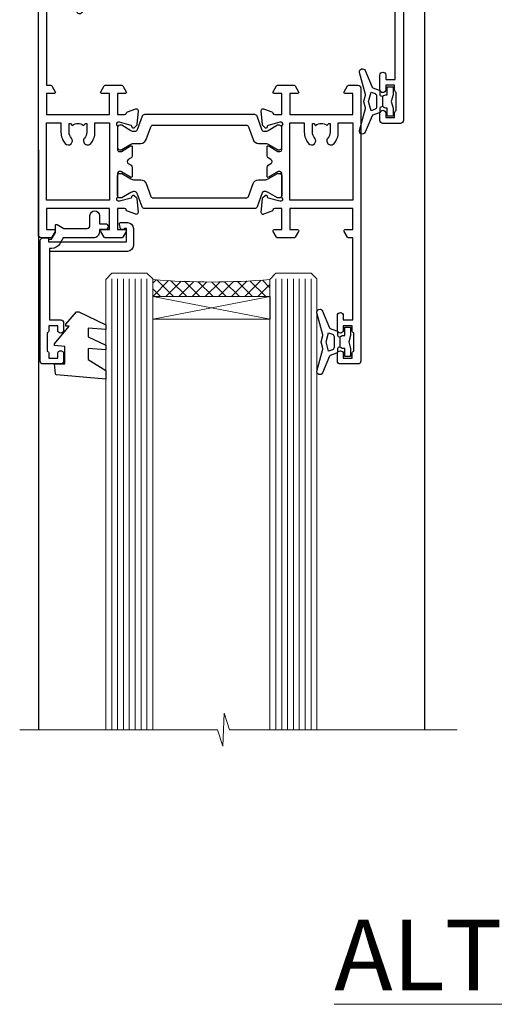
# Model space of a CAD drawing. Units: millimetres. Extents: x 1380 to 9766, y 792 to 2193.
# Drawn here: x 1546 to 1627, y 1858 to 2025 of the extents above; entities that cross this region are included whole.
import ezdxf

# ---------------------------------------------------------------- set-up
doc = ezdxf.new("R2010")
doc.units = ezdxf.units.MM
doc.layers.add('Aluminium Systems Ltd Joinery Detail', color=7, linetype='Continuous')
doc.styles.add('ASL TXT 50', font='romans.shx', dxfattribs={"height": 100})

# ---------------------------------------------------------------- blocks, each defined once
blk = doc.blocks.new('28CCB')
at = {"color": 2}
blk.add_lwpolyline([(6.053292138554028, 4.194739718998276), (21.94670786144088, 4.194739718998674, -0.3152987888799328), (22.3225849097591, 3.93154777632884), (23.11369893466674, 1.757979856674806, 0.3152987888789069), (24.05339155545262, 1.10000000000076), (25.11243556529844, 1.10000000000184, -0.1316524975871745), (25.71243556529699, 0.9392304845427457), (27.2928203230265, 0.02679491924362409, 0.1316524975858391), (27.39282032302545, 2.213340621892712e-12), (27.59999999999964, 1.815436689867056e-12, 0.414213562373095), (28.00000000000109, 0.4000000000018495), (27.99999999999964, 3.800000000001486, 0.4142135623730949), (27.59999999999964, 4.20000000000112), (27.39282032302545, 4.2000000000022, 0.1316524975858392), (27.2928203230269, 4.173205080759027), (25.71243556529663, 3.260769515461218, -0.1316524975870713), (25.11243556529844, 3.10000000000076), (24.96366135512763, 3.10000000000184, -0.315298788879363), (24.68175356889078, 3.297393957004202), (23.79579403302841, 5.731547776328709, 0.3152987888799328), (23.41991698471357, 5.994739718999368), (4.580083015281346, 5.994739718999368, 0.3152987888782229), (4.204205966967351, 5.73154777632922), (3.366143447624565, 3.428989928338011, -0.3152987888789068), (2.896297137232252, 3.10000000000076), (2.887564434700109, 3.10000000000076, -0.1316524975871745), (2.28756443470101, 3.260769515457808), (0.7071796769716485, 4.173205080757214, 0.1316524975898455), (0.6071796769694657, 4.200000000000387), (0.3999999999989114, 4.200000000001125, 0.414213562373095), (-1.094235813070554e-12, 3.800000000001489), (1.094235813070554e-12, 0.4000000000000341, 0.414213562373095), (0.3999999999989114, 0), (0.6071796769694657, 3.979039320256561e-13, 0.1316524975898455), (0.7071796769711369, 0.02679491924519084), (2.287564434701564, 0.9392304845427457, -0.1316524975869816), (2.887564434700109, 1.100000000000021), (3.946608444545929, 1.10000000000076, 0.3152987888789068), (4.886301065331806, 1.757979856674806), (5.677415090243088, 3.93154777632884, -0.3152987888782229)], format="xyb", close=True, dxfattribs=at)
blk = doc.blocks.new('U819-22026B')
at = {"flags": 128}
for points in [[(3.999999614432454, 1.749999983498128, 0.9999999999999999), (2.999999624433258, 1.749999983498128), (2.999999624433258, 0.9999999895007932), (1.499999639432644, 0.9999999895007932), (1.499999639432644, 1.749999983498128, 0.2982166195638371), (1.199999654441854, 2.208257543170475), (1.199999654441854, 5.291742381828954, 0.2982166195638372), (1.499999639432644, 5.749999941501301), (1.499999639432644, 6.499999935498636), (2.999999624433258, 6.499999935498636), (2.999999624433258, 5.749999941501301, 0.9999999999999999), (3.999999614432454, 5.749999941501301), (3.999999614432454, 8.249999919000402, 0.9999999999999999), (2.999999624433258, 8.249999919000402), (2.999999624433258, 7.499999924999429), (1.400000000001455, 7.499999924999429), (1.400000000001455, 21.49999929951809), (2.122649730810735, 21.49999929951991, 0.2679491924323497), (2.295854811567551, 21.59999929952028), (2.873205080757543, 22.59999929951846, 0.577350269190347), (2.700000000000728, 22.89999929951955), (1.400000000001455, 22.89999929951955), (1.400000000001455, 26.49999929951809), (12.10000000000036, 26.49999929951809), (12.10000000000036, 22.89999929951955), (10.79999999999927, 22.89999929951773, 0.5773502691913763), (10.62679491924428, 22.59999929952028), (11.20414518843427, 21.59999929951846, 0.2679491924316814), (11.37735026919108, 21.49999929951446), (14.22264973080928, 21.49999929951809, 0.2679491924299127), (14.3958548115661, 21.59999929952028), (14.97320508075609, 22.59999929951846, 0.577350269190347), (14.79999999999927, 22.89999929951955), (13.5, 22.89999929951955), (13.5, 26.49999929951809), (14.69994615404357, 26.49999929951809, -0.3596409721341835), (14.99455617495369, 26.25661144997866, 0.2638505493629378), (15.18656008831204, 26.03131602935173), (16.59739338831241, 25.51781472934999, 0.08748899999998105), (16.69999938831279, 25.49972252935186, 0.4142139999993529), (16.99999938831206, 25.79972252934931, 0.02182000000010608), (16.99885778831231, 25.82586922934934), (16.79190018831468, 28.19140542935202, 0.1763269999991768), (16.70517378831209, 28.37739072935074), (16.34142078831428, 28.74114382934931, 0.1989120000003661), (16.19999938831279, 28.79972252935113, 0.06554299999983494), (16.14823558831085, 28.79290762935125, 0.267949000000773), (16.00681418831118, 28.65148632935234), (15.96151478831052, 28.48242642934929, -0.2679489999991268), (15.82009338831267, 28.34100502934962), (13.83814938831347, 27.80994472935163, -0.06554300000019676), (13.76050368831238, 27.79972252935113), (13.59999938831425, 27.79972252935113, -0.6885010989222702), (13.39999965677453, 28.32332924286493, 0.2134221664345241), (13.5, 28.54693634749128), (13.5, 32.49972252935186, -0.4142135623748265), (13.79999999999927, 32.79972252935113), (14.02092518831341, 32.79972252935113, -0.1378519999996916), (14.17720808831291, 32.75579992934945), (15.69581083752928, 31.82900416034499, 0.5854977655329031), (15.99999938831024, 31.99972248357153), (15.99999938831206, 33.52760598914028, 0.2614335027645108), (15.80837648988017, 33.86904263559335), (13.73952863500563, 35.13165019948973, -0.2614335102528245), (13.5, 35.55844601486022), (13.5, 39.44155254498399, -0.2614335017954712), (13.73952862149054, 39.86834835210537), (15.80837648988199, 41.13095601415988, 0.2614335027635806), (15.99999938831024, 41.47239266061295), (15.99999938831206, 43.00027616618534, 0.5854977655307841), (15.69581083752746, 43.1709944894137), (14.17720808831473, 42.24419872040561, -0.1378519999998588), (14.02092518831159, 42.20027612040575), (13.80000000000109, 42.20027612040575, -0.4142135623748265), (13.5, 42.50027612040502), (13.5, 46.45306230226559, 0.2134221664334703), (13.39999965677634, 46.67666940688831, -0.6885010989222702), (13.59999938831243, 47.20027612040575), (13.76050368831238, 47.20027612040575, -0.06554300000019687), (13.83814938831165, 47.19005392040707), (15.82009338831267, 46.65899362040544, -0.2679489999991267), (15.96151478831234, 46.51757222040759), (16.00681418830936, 46.34851232040636, 0.267949000000773), (16.14823558831267, 46.20709102040563, 0.06554299999983505), (16.19999938831461, 46.20027612040757, 0.1989120000003659), (16.34142078831246, 46.25885482040756), (16.70517378831209, 46.62260792040432, 0.176326999999839), (16.79190018831287, 46.80859322040486), (16.99885778831231, 49.17412942040572, 0.02182000000010619), (16.99999938831388, 49.20027612040575, 0.4142139999993529), (16.69999938831279, 49.50027612040502, 0.087488999999981), (16.59739338831241, 49.48218392040506), (15.18656008831204, 48.96868262040879, 0.2638505493629378), (14.99455617495369, 48.74338719977639, -0.3596409721341835), (14.69994615404357, 48.49999935023878), (13.5, 48.49999935023878), (13.5, 52.09999935023731), (14.79999999999927, 52.09999935023731, 0.5773502691889307), (14.97320508075609, 52.39999935023658), (14.39585481156792, 53.39999935023476, 0.2679491924297155), (14.2226497308111, 53.49999935023513), (11.37735026919108, 53.49999935023877, 0.267949192431211), (11.20414518843245, 53.39999935023658), (10.62679491924246, 52.3999993502384, 0.5773502691889307), (10.79999999999927, 52.09999935023731), (12.10000000000036, 52.09999935023731), (12.10000000000036, 48.49999935023878), (1.400000000001455, 48.49999935023878), (1.400000000001455, 52.09999935023731), (2.700000000000728, 52.09999935023731, 0.5773502691889307), (2.873205080757543, 52.39999935023658), (2.295854811567551, 53.3999993502384, 0.2679491924316815), (2.122649730810735, 53.49999935023877), (0.5, 53.49999935023877, 0.414213562373095), (0, 52.99999935023877), (0, 0.5, 0.414213562373095), (0.5, 0), (3.499999619432856, 0, 0.4142135623736278), (3.999999614436092, 0.4999999949977791)], [(5.25, 27.999999299519), (5.491350553233133, 27.99999929951878), (5.785818585469315, 28.35093263484168, 0.363970234266729), (7.714181414530685, 28.35093263484077), (8.008649446766867, 27.99999929951878), (8.25, 27.999999299519), (8.25, 29.49999929951878, 0.1826758136779178), (7.875000000014552, 30.49215604115204, -0.9999999999998853), (8.925000000028376, 31.41816900000936, -0.1826758136778932), (9.650000000000546, 29.49999929951878), (9.650000000000546, 27.8999992995191), (12.10000000000036, 27.8999992995191), (12.10000000000036, 47.09999929951982), (1.400000000000546, 47.09999929951755), (1.400000000000546, 27.8999992995191), (3.850000000000364, 27.8999992995191), (3.850000000000364, 29.49999929951878, -0.1826758136778933), (4.574999999972533, 31.41816900000936, -0.9999999999999881), (5.624999999986358, 30.49215604115193, 0.1826758136779091), (5.25, 29.49999929951889)]]:
    blk.add_lwpolyline(points, format="xyb", close=True, dxfattribs=at)
blk = doc.blocks.new('U821-22081')
at = {"flags": 128}
for points in [[(13.49999976887844, 53.50000000867, 0.4142135623732282), (12.99999977387884, 53.00000001366995), (12.99999977387884, 51.7500000251696, 0.9999999999999999), (13.99999976387804, 51.7500000251696), (13.99999976387804, 52.50000001916966), (15.49999974887865, 52.50000001916966), (15.49999974887865, 51.7500000251696, 0.298216619563818), (15.79999973386944, 51.29174246549822), (15.79999973387035, 48.2082576268411, 0.2982166195643174), (15.49999974887865, 47.75000006716915), (15.49999974887865, 47.00000007317), (13.99999976387804, 47.00000007317), (13.99999976387895, 47.75000006716915, 0.9999999999999999), (12.99999977387884, 47.75000006716915), (12.99999977387884, 45.25000008967005, 0.9999999999999999), (13.99999976387804, 45.25000008967005), (13.99999976387986, 46.00000008367012), (15.59999938831166, 46.00000008367012), (15.59999938831166, 32.00000000000115), (14.87734965750056, 32.00000000000178, 0.26794919243118), (14.70414457674374, 31.90000000000164), (14.12679430755375, 30.90000000000124, 0.5773502691897185), (14.29999938831057, 30.60000000000146), (15.59999938831166, 30.60000000000197), (15.59999938831166, 27.00000000000115), (4.899999388310931, 27.00000000000115), (4.899999388310931, 30.60000000000151), (6.199999388312023, 30.60000000000146, 0.5773502691903124), (6.373204469068838, 30.9000000000013), (5.795854199878846, 31.90000000000073, 0.26794919243118), (5.62264911912203, 32.00000000000087), (2.777349657502015, 32.00000000000121, 0.2679491924315914), (2.604144576744289, 31.90000000000113), (2.026794307555207, 30.9000000000017, 0.5773502691917267), (2.199999388312023, 30.60000000000123), (3.499999388311295, 30.60000000000151), (3.499999388311295, 27.00000000000115), (2.300053234267722, 27.00000000000121, -0.3596409721346311), (2.005443213357609, 27.24338784954064, 0.2638505493614196), (1.81343929999926, 27.46868327016985), (0.4026059999988831, 27.98218457017016, 0.08748899999999951), (0.299999999998505, 28.00027677017006, 0.4142140000002013), (-7.673861546209082e-13, 27.70027677016994, 0.02182000000000434), (0.00114159999989738, 27.67413007016991), (0.2080991999993387, 25.30859387016996, 0.1763270000001615), (0.2948256000001095, 25.12260857017039), (0.6585785999988332, 24.75885547016988, 0.198912000000304), (0.799999999998505, 24.70027677016999, 0.06554299999991511), (0.8517637999986221, 24.70709167016942, 0.2679490000004526), (0.9931852000010224, 24.84851297016969), (1.038484599998952, 25.01757287016996, -0.2679489999992379), (1.179905999998624, 25.15899427016963), (3.161849999999646, 25.69005457017035, -0.0655429999999432), (3.239495699998912, 25.70027677016948), (3.399999999998869, 25.70027677016999, -0.6885010989219402), (3.599999731536769, 25.17667005665437, 0.2134221664339008), (3.499999388311295, 24.95306295202887), (3.499999388311295, 21.00027677017052, -0.4142135623731504), (3.199999388312023, 20.70027677017067), (2.979074199999701, 20.70027677017022, -0.1378519999999909), (2.822791299999295, 20.74419937017059), (1.304188550783834, 21.67099513917647, 0.5854977655306846), (0.9999999999992326, 21.50027681594993), (0.9999999999992326, 19.97239331037845, 0.2614335027637978), (1.19162289843112, 19.63095666392572), (3.260470756518004, 18.36834907670426, -0.2614335082430082), (3.499999388311295, 17.94155326329373), (3.499999388311295, 14.05844678388793, -0.2614335038051789), (3.260470763609334, 13.6316509748054), (1.19162289843112, 12.36904333607704, 0.2614335027639514), (0.9999999999992326, 12.02760668962385), (1.000000000000142, 10.49972318405237, 0.5854977655332144), (1.304188550784744, 10.32900486082549), (2.822791299998386, 11.25580062983217, -0.1378519999999684), (2.979074199999701, 11.29972322983168), (3.199999388312023, 11.29972322983203, -0.4142135623729841), (3.499999388311295, 10.9997232298327), (3.499999388311295, 7.046937048068926, 0.2134221665172716), (3.599999731536769, 6.823329943347531, -0.688501098921568), (3.399999999998869, 6.299723229832765), (3.239495699998912, 6.29972322983231, -0.06554300000026254), (3.161849999999646, 6.309945429831672), (1.179905999998624, 6.84100572983273, -0.2679489999989727), (1.038484599999862, 6.982427129832402), (0.9931852000001129, 7.151487029832666, 0.2679490000001032), (0.8517637999986221, 7.292908329832542, 0.06554299999993078), (0.799999999998505, 7.29972322983231, 0.1989120000002516), (0.6585785999988332, 7.241144529832312), (0.2948255999992, 6.877391429832429, 0.1763270000004784), (0.2080991999984292, 6.691406129832345), (0.00114159999989738, 4.325869929832393, 0.02182000000000445), (-7.673861546209082e-13, 4.299723229832367, 0.414214000000035), (0.299999999998505, 3.999723229832185, 0.08748899999992087), (0.4026059999988831, 4.017815429832254), (1.813439300000169, 4.531316729831943, 0.2638505493624315), (2.005443213357609, 4.756612150461663, -0.3596409721340981), (2.300053234267722, 5.000000000001094), (3.499999388311295, 5.000000000001151), (3.499999388311295, 1.400000000001242), (2.199999388312023, 1.400000000000674, 0.5773502691904959), (2.026794307555207, 1.100000000001458), (2.604144576745199, 0.100000000001458, 0.2679491924306117), (2.777349657502015, 2.060573933704291e-12), (5.62264911912203, 1.77635683940025e-12, 0.2679491924306523), (5.795854199878846, 0.1000000000015149), (6.373204469068838, 1.100000000001515, 0.577350269189574), (6.199999388312023, 1.400000000000787), (4.899999388310931, 1.400000000000787), (4.899999388310931, 5.000000000001151), (15.59999938831166, 5.000000000001151), (15.59999938831166, 1.400000000000787), (14.29999938831057, 1.400000000001071, 0.5773502691891443), (14.12679430755375, 1.100000000001572), (14.70414457674374, 0.1000000000013443, 0.2679491924316416), (14.87734965750147, 5.258016244624741e-13), (18.49999938830948, 4.689582056016661e-13), (18.89999938830911, 0.4000000000005599), (25.09999938830984, 0.4000000000005599), (25.49999938830948, 1.4210854715202e-14), (27.89999938830911, 1.4210854715202e-14, 0.9999999999999999), (27.89999938830911, 1.199999999999832), (16.99999938831129, 1.199999999999832), (16.99999938831129, 20.50000000000411), (20.09999938831166, 20.5000000000003, 1.000000000000455), (20.09999938831166, 21.50000000000018), (16.99999938831129, 21.50000000000502), (16.99999938831129, 53.00000000866955, 0.414213562373095), (16.49999938831129, 53.50000000866955)], [(11.21418080284198, 6.850933335322011), (11.50864883507816, 6.500000000000014), (11.74999938831129, 6.500000000000242), (11.74999938831129, 8.000000000000014, 0.1826758136779127), (11.37499938832585, 8.992156741633224, -0.9999999999999009), (12.42499938833876, 9.918169700490594, -0.1826758136778932), (13.14999938831093, 8.000000000000014), (13.14999938831093, 6.400000000000333), (15.59999938831166, 6.400000000000333), (15.59999938831166, 25.60000000000106), (4.899999388310931, 25.59999999999879), (4.899999388310931, 6.400000000000333), (7.349999388311659, 6.400000000000333), (7.349999388311659, 8.000000000000014, -0.1826758136778925), (8.074999388283828, 9.918169700490594, -0.9999999999999959), (9.124999388296743, 8.992156741633167, 0.1826758136778749), (8.749999388311295, 8.000000000000071), (8.749999388311295, 6.500000000000242), (8.991349941544428, 6.500000000000014), (9.2858179737797, 6.850933335322864, 0.3639702342667269)]]:
    blk.add_lwpolyline(points, format="xyb", close=True, dxfattribs=at)
blk = doc.blocks.new('U819-28CCB-U821')
for name, p in [('U821-22081', (38.00000061168805, 21.50000000866502)), ('U819-22026B', (-2.273736754432321e-13, 1.989519660128281e-13)), ('28CCB', (13.49999999999935, 42.45973654972813))]:
    blk.add_blockref(name, p)
at = {"xscale": -1, "rotation": 180}
blk.add_blockref('28CCB', (13.49999999999935, 32.54026201011648), dxfattribs=at)
blk = doc.blocks.new('U619-21053')
at = {"flags": 128}
for points in [[(0.8517637999995316, 18.70709167016838, 0.267949000000315), (0.9931852000011361, 18.84851297016857), (1.038484599999862, 19.01757287016889, -0.2679489999992379), (1.179905999999534, 19.15899427016856), (3.161850000000555, 19.69005457016925, -0.06554299999994972), (3.239495699999821, 19.70027677016841), (3.399999999999778, 19.70027677016895, -0.688501098921987), (3.599999731537622, 19.17667005665328, 0.2134221664338348), (3.499999388311636, 18.95306295202781), (3.499999388311409, 15.00027677016939, -0.4142135623730948), (3.199999388312023, 14.70027677016955), (2.979074200000611, 14.70027677016913, -0.1378519999999576), (2.822791299999523, 14.74419937016947), (1.304188550784744, 15.6709951391754, 0.5854977655308156), (0.9999999999999147, 15.50027681594881), (1.000000000000142, 13.97239331037733, 0.2614335027637552), (1.191622898431405, 13.63095666392459), (1.666016411106597, 13.34143665592052, -0.5612253493031485), (1.666016416067492, 12.658563357926), (1.191622898431064, 12.36904333607595, 0.2614335027639941), (0.9999999999999147, 12.02760668962279), (1.000000000000256, 10.49972318405131, 0.5854977655332961), (1.304188550785028, 10.32900486082443), (2.822791299999352, 11.25580062983093, -0.137851999999924), (2.979074200000611, 11.29972322983051), (3.199999388312023, 11.29972322983099, -0.4142135623726511), (3.499999388311863, 10.99972322983163), (3.499999388311352, 7.046937048067861, 0.2134221665173375), (3.599999731537793, 6.823329943346522, -0.6885010989213818), (3.399999999999778, 6.299723229831869), (3.239495699999821, 6.299723229831216, -0.06554300000005336), (3.161850000000555, 6.309945429830549), (1.179905999999534, 6.841005729831721, -0.2679489999991144), (1.038484600000317, 6.982427129831336), (0.9931852000009656, 7.1514870298316, 0.2679489999999023), (0.8517637999995316, 7.292908329831448, 0.06554299999995798), (0.7999999999994145, 7.299723229831244, 0.1989120000001651), (0.6585785999998564, 7.241144529831189), (0.2948255999996547, 6.877391429831334, 0.1763270000003672), (0.2080991999993955, 6.691406129831279), (0.001141600000124754, 4.325869929831327, 0.02182000000002314), (8.526512829121202e-14, 4.299723229831301, 0.4142139999998131), (0.2999999999994145, 3.999723229831176, 0.08748900000000455), (0.4026059999997926, 4.017815429831074), (1.813439300000454, 4.531316729830621, 0.2638505493626823), (2.005443213357836, 4.756612150460654, -0.3596409721341544), (2.300053234267722, 5.000000000000028), (3.499999388312204, 5.000000000000085), (3.499999388312204, 1.400000000000176), (2.199999388312932, 1.399999999999636, 0.5773502691904483), (2.02679430755515, 1.100000000000392), (2.604144576745313, 0.1000000000003638, 0.2679491924306626), (2.777349657502015, 9.379164112033322e-13), (5.62264911912203, 7.105427357601002e-13, 0.2679491924306852), (5.795854199878846, 0.1000000000004491), (6.373204469069009, 1.100000000000449, 0.577350269188756), (6.199999388312023, 1.399999999999665), (4.899999388311841, 1.399999999999721), (4.899999388311841, 5.000000000000085), (15.59999938831166, 5.000000000000085), (15.59999938831166, 1.399999999999721), (14.29999938831148, 1.400000000000006, 0.5773502691886705), (14.12679430755477, 1.100000000000506), (14.70414457674431, 0.100000000000108, 0.2679491924317257), (14.87734965750147, -5.684341886080801e-14), (16.49999938831129, 5.684341886080801e-14, 0.414213562373095), (16.99999938831129, 0.5000000000000853), (16.99999938831129, 47.00000000866848, 0.414213562373095), (16.49999938831129, 47.50000000866848), (13.49999976887935, 47.50000000866893, 0.414213562373095), (12.99999977387884, 47.00000001366888), (12.9999997738793, 45.75000002516853, 0.9999999999999999), (13.99999976387895, 45.75000002516853), (13.99999976387895, 46.5000000191686), (15.49999974887956, 46.5000000191686), (15.49999974887945, 45.75000002516853, 0.2982166195639624), (15.79999973387035, 45.29174246549712), (15.79999973387058, 42.20825762684004, 0.2982166195643359), (15.49999974887945, 41.75000006716809), (15.49999974887956, 41.00000007316893), (13.99999976387895, 41.00000007316893), (13.9999997638794, 41.75000006716809, 0.9999999999999999), (12.99999977387884, 41.75000006716809), (12.9999997738793, 39.25000008966899, 0.9999999999999999), (13.99999976387895, 39.25000008966899), (13.99999976387986, 40.00000008366905), (15.59999938831166, 40.00000008366905), (15.59999938831166, 26.00000000000009), (14.87734965750147, 26.00000000000071, 0.2679491924310175), (14.70414457674477, 25.90000000000057), (14.12679430755443, 24.90000000000018, 0.5773502691899335), (14.29999938831148, 24.60000000000039), (15.59999938831166, 24.6000000000009), (15.59999938831166, 21.00000000000009), (4.899999388311841, 21.00000000000009), (4.899999388311841, 24.60000000000045), (6.199999388312023, 24.60000000000039, 0.5773502691895545), (6.373204469068838, 24.90000000000018), (5.795854199878733, 25.89999999999966, 0.2679491924310176), (5.62264911912203, 25.99999999999977), (2.777349657502015, 26.0000000000002, 0.2679491924313425), (2.604144576744858, 25.90000000000001), (2.026794307555207, 24.90000000000063, 0.5773502691917269), (2.199999388312932, 24.60000000000019), (3.499999388312204, 24.60000000000045), (3.499999388312204, 21.00000000000009), (2.300053234267722, 21.0000000000002, -0.3596409721348047), (2.005443213357609, 21.24338784953957, 0.2638505493615453), (1.813439299999942, 21.46868327016878), (0.4026059999997926, 21.9821845701691, 0.08748900000000444), (0.2999999999994145, 22.00027677016899, 0.4142140000002572), (1.4210854715202e-13, 21.70027677016887, 0.021820000000022), (0.001141600000295284, 21.67413007016884), (0.2080991999994524, 19.30859387016889, 0.1763270000000805), (0.2948256000001663, 19.12260857016935), (0.6585785999998564, 18.75885547016892, 0.1989120000001129), (0.7999999999994145, 18.70027677016893, 0.06554299999998023)], [(9.285817973780098, 6.850933335321827, 0.363970234266728), (11.21418080284187, 6.850933335320946), (11.50864883507862, 6.499999999998948), (11.74999938831152, 6.499999999999176), (11.74999938831158, 7.999999999998948, 0.1826758136778912), (11.37499938832585, 8.992156741632101, -0.9999999999999957), (12.42499938833922, 9.918169700489528, -0.1826758136778932), (13.14999938831173, 7.999999999998948), (13.14999938831161, 6.399999999999267), (15.59999938831166, 6.399999999999267), (15.59999938831166, 19.59999999999999), (4.899999388311841, 19.59999999999772), (4.899999388311841, 6.399999999999267), (7.349999388311659, 6.399999999999267), (7.349999388311659, 7.999999999998948, -0.1826758136778933), (8.074999388284056, 9.918169700489528, -0.999999999999999), (9.124999388297425, 8.992156741632101, 0.1826758136778921), (8.749999388311693, 7.999999999998948), (8.749999388311522, 6.499999999999176), (8.991349941544655, 6.499999999998948)]]:
    blk.add_lwpolyline(points, format="xyb", close=True, dxfattribs=at)
blk = doc.blocks.new('U615-21049')
at = {"flags": 128}
for points in [[(16.14823558831171, 40.20709167883493, 0.06554300000000504), (16.19999938831188, 40.20027677883516, 0.1989120000001822), (16.34142078831155, 40.25885547883516), (16.70517378831084, 40.62260857883584, 0.1763269999997058), (16.79190018831196, 40.80859387883518), (16.99885778831094, 43.17413007883513, 0.02181999999998967), (16.99999938831138, 43.20027677883516, 0.414214000000479), (16.69999938831188, 43.50027677883534, 0.0874890000000097), (16.5973933883115, 43.48218457883539), (15.18656008831113, 42.96868327883567, 0.2638505493628107), (14.99455617495323, 42.74338785820558, -0.3596409721344389), (14.69994615404266, 42.50000000866615), (13.49999999999909, 42.50000000866638), (13.49999999999818, 46.10000000866629), (14.79999999999836, 46.10000000866674, 0.5773502691895196), (14.97320508075512, 46.40000000866641), (14.39585481156587, 47.40000000866598, 0.2679491924306064), (14.22264973080928, 47.50000000866586), (11.37735026918926, 47.50000000866586, 0.2679491924313095), (11.20414518843234, 47.40000000866601), (10.62679491924246, 46.40000000866641, 0.5773502691894726), (10.79999999999927, 46.10000000866668), (12.09999999999945, 46.10000000866714), (12.09999999999945, 42.50000000866632), (1.399999999999636, 42.50000000866632), (1.399999999999636, 46.10000000866714), (2.699999999999818, 46.10000000866646, 0.5773502691890396), (2.87320508075652, 46.40000000866635), (2.295854811566812, 47.40000000866635, 0.267949192431114), (2.122649730809826, 47.50000000866672), (0.5, 47.50000000866632, 0.414213562373095), (0, 47.00000000866632), (2.273736754432321e-13, 0.500000000000199, 0.414213562373095), (0.5000000000002274, 1.989519660128281e-13), (3.499999619432174, 1.989519660128281e-13, 0.414213562373095), (3.999999614432681, 0.4999999950002518), (3.999999614432681, 1.749999983500146, 0.9999999999999999), (2.999999624432576, 1.749999983500146), (2.999999624432576, 0.9999999895000826), (1.499999639431962, 0.9999999895000826), (1.499999639431962, 1.749999983500146, 0.2982166195641058), (1.199999654441172, 2.208257543172039), (1.199999654441172, 5.291742381828698, 0.2982166195642844), (1.499999639431906, 5.74999994150059), (1.499999639431962, 6.499999935500199), (2.999999624432576, 6.499999935500199), (2.999999624432576, 5.74999994150059, 0.9999999999999999), (3.999999614432681, 5.74999994150059), (3.999999614432681, 8.249999919000146, 0.9999999999999999), (2.999999624432576, 8.249999919000146), (2.999999624431666, 7.499999925000083), (1.399999999999864, 7.499999925000083), (1.400000000000318, 21.50000000866632), (2.122649730810053, 21.50000000866609, 0.2679491924318952), (2.295854811566699, 21.60000000866623), (2.873205080756634, 22.60000000866623, 0.5773502691899646), (2.699999999999818, 22.90000000866647), (1.399999999999636, 22.9000000086655), (1.399999999999636, 26.50000000866632), (12.09999999999945, 26.50000000866632), (12.09999999999945, 22.90000000866596), (10.79999999999927, 22.90000000866641, 0.5773502691898353), (10.6267949192424, 22.60000000866623), (11.20414518843245, 21.60000000866668, 0.2679491924309997), (11.37735026918926, 21.5000000086666), (14.22264973080928, 21.50000000866683, 0.2679491924304619), (14.39585481156604, 21.60000000866674), (14.97320508075518, 22.60000000866629, 0.5773502691889038), (14.79999999999836, 22.90000000866618), (13.49999999999818, 22.90000000866647), (13.49999999999909, 26.50000000866635), (14.69994615404357, 26.50000000866635, -0.3596409721338275), (14.99455617495289, 26.2566121591274, 0.2638505493626213), (15.1865600883109, 26.03131673849745), (16.5973933883115, 25.51781543849779, 0.08748900000000684), (16.69999938831188, 25.49972323849781, 0.4142140000002572), (16.99999938831115, 25.79972323849802, 0.02181999999999489), (16.998857788311, 25.82586993849802), (16.79190018831196, 28.191406138498, 0.1763269999994033), (16.70517378831096, 28.37739143849697), (16.34142078831155, 28.74114453849802, 0.1989120000001822), (16.19999938831188, 28.79972323849802, 0.06554299999992291), (16.14823558831176, 28.79290833849839, 0.2679490000001211), (16.00681418831027, 28.65148703849823), (15.96151478831143, 28.482427138498, -0.2679489999996011), (15.82009338831176, 28.3410057384979), (13.83814938831074, 27.80994543849761, -0.06554300000004272), (13.76050368831147, 27.79972323849805), (13.59999938831152, 27.79972323849802, -0.6885010989222882), (13.39999965677362, 28.32332995201321, 0.2134221664338265), (13.4999999999996, 28.54693705663863), (13.49999999999909, 32.49972323849747, -0.4142135623730951), (13.79999999999927, 32.79972323849722), (14.02092518831068, 32.79972323849788, -0.1378520000001905), (14.17720808831194, 32.75580063849702), (15.69581083752655, 31.82900486949151, 0.5854977655307941), (15.99999938831047, 31.99972319271805), (15.99999938831115, 33.52760669828953, 0.2614335027637716), (15.80837648988023, 33.86904334474227), (15.33398297720498, 34.15856334784613, -0.5612253493034454), (15.33398297224369, 34.84143664584084), (15.80837648988023, 35.13095667259049, 0.2614335027634627), (15.99999938831047, 35.47239331904362), (15.99999938831104, 37.0002768246151, 0.585497765531104), (15.69581083752632, 37.17099514784232), (14.17720808831206, 36.24419937883528, -0.1378519999999891), (14.02092518831068, 36.20027677883596), (13.79999999999927, 36.20027677883544, -0.414213562373317), (13.49999999999926, 36.50027677883523), (13.49999999999903, 40.45306296069455, 0.2134221664336119), (13.39999965677328, 40.67667006531966, -0.6885010989221386), (13.59999938831152, 41.20027677883539), (13.76050368831147, 41.20027677883516, -0.06554300000004824), (13.83814938831074, 41.190054578836), (15.82009338831176, 40.6589942788348, -0.2679489999990335), (15.96151478831098, 40.51757287883518), (16.00681418831033, 40.34851297883486, 0.267948999999905)], [(5.249999999999318, 28.00000000866541), (5.491350553232451, 28.00000000866518), (5.785818585467894, 28.35093334398803, 0.363970234266729), (7.714181414529662, 28.35093334398718), (8.008649446766412, 28.00000000866518), (8.249999999999318, 28.00000000866541), (8.249999999999375, 29.50000000866518, 0.1826758136779178), (7.875000000013529, 30.49215675029845, -0.9999999999998853), (8.925000000027012, 31.41816970915576, -0.1826758136778932), (9.649999999999466, 29.50000000866518), (9.649999999999409, 27.9000000086655), (12.09999999999945, 27.9000000086655), (12.09999999999945, 41.10000000866623), (1.399999999999636, 41.10000000866395), (1.399999999999636, 27.9000000086655), (3.849999999999454, 27.9000000086655), (3.849999999999397, 29.50000000866518, -0.1826758136778933), (4.574999999971851, 31.41816970915576, -0.9999999999999881), (5.624999999985221, 30.49215675029834, 0.1826758136779091), (5.249999999999261, 29.50000000866524)]]:
    blk.add_lwpolyline(points, format="xyb", close=True, dxfattribs=at)
blk = doc.blocks.new('U615-28CCB-U619')
for name, p in [('U619-21053', (38.00000061168797, 21.49999929933813)), ('U615-21049', (6.821210263296962e-13, -7.093277663017261e-07)), ('28CCB', (13.49999999999909, 36.50525958033916))]:
    blk.add_blockref(name, p)
at = {"xscale": -1, "rotation": 180}
blk.add_blockref('28CCB', (13.49999999999909, 32.49473900839898), dxfattribs=at)
blk = doc.blocks.new('U042-21752')
at = {"flags": 128}
blk.add_lwpolyline([(1.600000000006276, 6.399999991255299), (1.600000000004002, 18.60000008366433), (3.499999614437456, 18.60000008366478, 0.414213562373095), (3.999999614437456, 19.10000008366478), (3.999999614437456, 20.35000006716291, 0.9999999999995451), (2.999999624436441, 20.35000006716245), (2.999999624437351, 19.60000007316512), (1.499999639436737, 19.60000007316512), (1.499999639434918, 20.35000006716245, 0.2982166195657719), (1.199999654444582, 20.8082576268348), (1.199999654445492, 23.89174246549283, 0.2982166195637666), (1.499999639436737, 24.35000002516563), (1.499999639436282, 25.10000001916296), (2.999999624436896, 25.10000001916296), (2.999999624436896, 24.35000002516563, 1.000000000000455), (3.999999614436092, 24.35000002516608), (3.999999614436092, 25.60000001366279, 0.4142135623730951), (3.499999619436494, 26.10000000866421), (0.499999999996362, 26.1000000086633, 0.4142135623733614), (-3.183231456205249e-12, 25.6000000086633), (0, 5.099999999994907, 0.4142135623733614), (0.4999999999995453, 4.599999999995816), (1.199999999999818, 4.599999999996271, 0.4142135623717632), (1.400000000000546, 4.79999999999518), (1.953589843532427, 4.79999999125539), (2.600000000001273, 3.680384757723459), (2.600000000002183, 2.507179676970281, 0.5773502691895545), (2.900000000001882, 2.333974596213523), (4.053589838496919, 3.000000000004093), (8.00000000000091, 3.000000000004547, -0.4142135623733614), (8.50000000000091, 2.500000000005912), (8.500000000001364, 0.7999999999997272, 0.9999999999999999), (10.10000000000082, 0.7999999999997272), (10.10000000000082, 2.20000000000573), (11.10000000000082, 2.200000000005275, 0.9999999999999999), (11.10000000000082, 3.200000000006185), (10.10000000000082, 3.20000000000573), (10.10000000000127, 3.600000000004457, 0.4142135623732282), (9.100000000000819, 4.600000000004457), (3.916580753727885, 4.600000000003092), (3.339230489586953, 5.599999991256482, 0.2679491924309161), (1.953589843532427, 6.399999991255356)], format="xyb", close=True, dxfattribs=at)
blk = doc.blocks.new('DY223-Comp')
blk.add_line((-1.819871826604867, -0.884747503296694), (-1.819871826604867, 0.8847475032971488))
for points in [[(0, -2.5), (0, -1.125), (-0.301442841484004, 0), (0, 1.125), (0, 2.5), (-1, 2.5), (-0.9999999999999906, 1.118033988750079, 0.1967591516080194), (-1.819871826605092, 0.8847475032971378), (-2.101763809019985, 0.9602802323379365, -0.3394542588633412), (-2.249999999999091, 1.153465397595937), (-2.249999999998863, 1.734958492358146, 0.3152987888789749), (-2.381595971334027, 1.922897016514976), (-3.468623724939083, 2.318542762649284, -0.2078475610697982), (-3.584274870317019, 2.428227258744413), (-4.789862064890833, 5.263794531341559, 0.91678062817333), (-5.737008675664366, 4.954922762953405), (-4.724449986611602, 1.199486151811927, -0.1320499563316885), (-4.724368861091989, 1.095656712749248), (-5.004079121605855, 0.05176380858210994, 0.1316524975874523), (-5.004079121606761, -0.0517638094584101), (-4.724368861080465, -1.095656712608425, -0.1320499563964578), (-4.724449986586897, -1.199486151720299), (-5.737008675664366, -4.954922762953404, 0.9167806281733297), (-4.789862064890833, -5.26379453134156), (-3.584274870317019, -2.428227258744413, -0.2078475610697981), (-3.468623724939274, -2.318542762648217), (-2.381595971334019, -1.92289701651498, 0.3152987888790297), (-2.249999999998863, -1.734958492357691), (-2.24999999999998, -1.153465397595039, -0.3394542588634037), (-2.101763809019531, -0.9602802323370271), (-1.819871826605535, -0.884747503297147, 0.1967591516081227), (-1.000000000000001, -1.11803398874963), (-1.000000000000001, -2.5)], [(-3.083063769274332, 1.326868197281101), (-3.767449868966196, 1.575964366314992), (-4.189728248102341, -3.60727447912268e-10), (-3.767449868750646, -1.575964366235382), (-3.083063769274702, -1.326868197280788, 0.3152987888790571), (-2.819871826604843, -0.9509911489663807), (-2.819871826604867, 0.9509911489668355, 0.3152987888788039)]]:
    blk.add_lwpolyline(points, format="xyb", close=True)
blk = doc.blocks.new('U044-22171')
blk.add_lwpolyline([(14.20000000000073, 1.20000000002355), (13.91435935394975, 1.20000000002355, 0.3394542588632565), (13.72117418869175, 1.051763809044218), (13.50681483474, 0.2517638090205594, 0.4931454260315019), (13.69999999999754, 0), (14.89999999999782, 0, 0.414213562373095), (15.89999999999873, 1.000000000000142), (15.89999999999782, 3.89999999128284, 0.414213562373095), (14.89999999999782, 4.89999999128284), (1.60000000000673, 4.899999991282783), (1.600000000007185, 16.60000008369181), (3.49999961444064, 16.60000008369227, 0.414213562373095), (3.99999961444064, 17.10000008369227), (3.99999961444064, 18.35000006719039, 0.9999999999995451), (2.999999624439624, 18.35000006718994), (2.999999624440534, 17.6000000731926), (1.49999963943992, 17.6000000731926), (1.499999639438101, 18.35000006718994, 0.2982166195657725), (1.199999654447765, 18.80825762686229), (1.199999654448675, 21.89174246552031, 0.2982166195637685), (1.49999963943992, 22.35000002519311), (1.499999639439466, 23.10000001919045), (2.999999624440079, 23.10000001919045), (2.999999624440079, 22.35000002519311, 1.000000000000455), (3.999999614439275, 22.35000002519357), (3.999999614439275, 23.60000001369028, 0.414213562373095), (3.499999619439677, 24.10000000869169), (0.4999999999995453, 24.10000000869078, 0.4142135623733614), (0, 23.60000000869078), (0, 3.100000000021481, 0.4142135623730286), (0.5000000000004547, 2.6000000000233), (1.200000000000728, 2.6000000000233, 0.4142135623716798), (1.400000000001455, 2.800000000022209), (1.400000000001, 3.300000000022663), (14.70000000000073, 3.299999993632184), (14.70000000000027, 1.000000000000028), (14.40000000000055, 0.9999999999999716, 0.414213562373095)], format="xyb", close=True)
blk = doc.blocks.new('DY470')
blk.add_lwpolyline([(5.750000019156957, 8.125391938145093), (8.75000001915696, 9.999999993873065), (8.75000001915696, 11.49999999387307), (0.3278039490302049, 10.7631533157444, 0.3639702342661999), (0.1459961579613847, 10.58134552467558), (1.915696401511013e-08, 8.912602022139758), (1.750000019156953, 8.912602022139755), (1.750000019156964, 5.912602022139762), (1.915696756782381e-08, 5.759496860969403), (1.915696756782381e-08, 5.459496860969391), (2.488722105443436, 2.493553373668941), (1.950000019156963, 2.446421298327838), (1.950000019156963, 2.146421298327837), (3.751061344076014, -6.12693185075841e-09), (4.154563361906835, -6.12693185075841e-09), (8.75000001915696, 2.241344210304117), (8.750000019156946, 3.041344210304118), (5.75000001915696, 2.778878219726348), (5.75000001915695, 4.261824901123624), (8.750000019156946, 5.725022666821207), (8.750000019156946, 6.525022666821215), (5.75000001915696, 6.262556676243449)], format="xyb", close=True)
blk = doc.blocks.new('Thermacolour Mainland 55mm Awning Window Head')
at = {"layer": 'Aluminium Systems Ltd Joinery Detail', "lineweight": 5}
h = blk.add_hatch(dxfattribs=at)
h.set_pattern_fill('NET', color=256, scale=0.5, angle=-45.00000000000003)
h.set_pattern_definition([(314.9999999999999, (-1077.813230920868, -721.878531337156), (1.122532015133645, 1.122532015133644), []), (44.99999999999994, (-1077.813230920868, -721.878531337156), (-1.122532015133644, 1.122532015133645), [])])
edge = h.paths.add_edge_path()
edge.add_line((-20.64886075738121, -81.30568087172657), (-20.64886075738269, -81.21409880205863))
edge.add_arc((-10.04160214487086, -76.30568087176994), 11.6878784153107, 204.8319352713111, 205.3276199952145)
edge.add_line((-20.60599999101049, -81.30568087172657), (-20.64886075738121, -81.30568087172657))
edge = h.paths.add_edge_path()
edge.add_arc((-32.77174379903497, 46.88605538593117), 126.1775074702894, 265.46892379202086, 274.5582707244274, ccw=False)
edge.add_line((-42.73974093775104, -78.89710097634764), (-42.73974093776741, -81.80007037834008))
edge.add_line((-42.73974093776741, -81.80007037834008), (-22.74404684150767, -81.80007037834008))
edge.add_line((-22.74404684150767, -81.80007037834008), (-22.74404684150858, -78.8923556596173))
at = {"layer": 'Aluminium Systems Ltd Joinery Detail'}
for p, q in [((3.599999999999454, -20.25399040814091), (3.599999999999682, -155.6672686929811)), ((-62.24404722708027, -56.81010819842299), (-62.24404722708027, -155.6672686929811))]:
    blk.add_line(p, q, dxfattribs=at)
at = {"layer": 'Aluminium Systems Ltd Joinery Detail', "lineweight": 5, "ltscale": 3}
for p, q in [((-49.73974093775922, -78.80000000003093), (-49.73974093775922, -155.6672666583867)), ((-48.73974093775922, -78.80000000003093), (-48.73974093775922, -155.6672666583867)), ((-47.73974093775922, -78.80000000003093), (-47.73974093775922, -155.6672666583867)), ((-46.73974093775922, -78.80000000003093), (-46.73974093775922, -155.6672666583867)), ((-45.73974093775922, -78.80000000003093), (-45.73974093775922, -155.6672666583867)), ((-44.73974093775922, -78.80000000003093), (-44.73974093775922, -155.6672666583867)), ((-43.73974093775922, -78.80000000003093), (-43.73974093775922, -155.6672666583867)), ((-21.74404684150812, -78.80000000004162), (-21.74404684150812, -155.6672666583867)), ((-20.74404684150812, -78.80000000004162), (-20.74404684150812, -155.6672666583867)), ((-19.74404684150812, -78.80000000004162), (-19.74404684150812, -155.6672666583867)), ((-18.74404684150812, -78.80000000004162), (-18.74404684150812, -155.6672666583867)), ((-17.74404684150812, -78.80000000004162), (-17.74404684150812, -155.6672666583867)), ((-16.74404684150812, -78.80000000004162), (-16.74404684150812, -155.6672666583867)), ((-15.74404684150812, -78.80000000004162), (-15.74404684150812, -155.6672666583867))]:
    blk.add_line(p, q, dxfattribs=at)
at = {"layer": 'Aluminium Systems Ltd Joinery Detail', "lineweight": 5}
for p, q in [((-22.7397409377665, -85.67141135350181), (-42.7397409377665, -81.80007037834008)), ((-22.7397409377665, -81.80007037834008), (-42.7397409377665, -85.67141135350181))]:
    blk.add_line(p, q, dxfattribs=at)
for points in [[(-50.73974093775922, -155.6672666583867), (-50.73974093775922, -78.89346404544159), (-49.73666485316443, -77.80000000003093), (-43.739802589833, -77.80000000003093), (-42.73974093775922, -78.80000000003093), (-42.73974093775922, -155.6672666583867)], [(-22.74404684150812, -155.6672666583867), (-22.74404684150812, -78.89346404545228), (-21.74097075691333, -77.80000000004162), (-15.7441084935819, -77.80000000004162), (-14.74404684150812, -78.80000000004162), (-14.74404684150812, -155.6672666583867)]]:
    blk.add_lwpolyline(points, dxfattribs=at)
blk.add_lwpolyline([(-22.7397409377665, -81.80007037834008), (-42.7397409377665, -81.80007037834008), (-42.7397409377665, -85.67141135350181), (-22.7397409377665, -85.67141135350181)], close=True, dxfattribs=at)
at = {"layer": 'Aluminium Systems Ltd Joinery Detail'}
blk.add_lwpolyline([(-9.630867786271494, -92.30000001920979), (-8.744046866515419, -92.30000001920979), (-8.744046866515504, -91.61527266297884)], dxfattribs=at)
at = {"layer": 'Aluminium Systems Ltd Joinery Detail', "linetype": 'Continuous', "lineweight": 5}
blk.add_lwpolyline([(9.16105830887932, -155.6672686930252), (-29.67444570585735, -155.6672686930252), (-30.53795103647076, -152.8046740781393), (-30.78795103647076, -158.4431034987648), (-31.69244910652355, -155.6672686930252), (-65.4344445251561, -155.6672686930252)], dxfattribs=at)
at = {"layer": 'Aluminium Systems Ltd Joinery Detail', "lineweight": 5}
blk.add_arc((-32.75830844442584, 36.539134335737), 115.866964306679, 265.0580937755057, 274.9603381247078, dxfattribs=at)
at = {"layer": 'Aluminium Systems Ltd Joinery Detail', "extrusion": (0, 0, -1), "zscale": -1, "rotation": 180}
for name, p in [('U819-28CCB-U821', (55, 22.70000000862001)), ('U615-28CCB-U619', (62.244047227083, -24.30000070070309)), ('DY223-Comp', (1.750327579750774, -48.55000004621479)), ('U042-21752', (61.94404645595046, -67.20000000004666)), ('U044-22171', (61.94404645595358, -69.20000000001897)), ('DY470', (59.49404666978461, -84.38739798657099)), ('DY223-Comp', (8.994374806832809, -89.55000004620979))]:
    blk.add_blockref(name, p, dxfattribs=at)
at = {"layer": 'Aluminium Systems Ltd Joinery Detail', "extrusion": (0, 0, -1), "zscale": -1}
blk.add_blockref('DY223-Comp', (60.49371964733291, -28.04999995387516), dxfattribs=at)

msp = doc.modelspace()

# ---------------------------------------------------------------- block references
at = {"layer": 'Aluminium Systems Ltd Joinery Detail'}
msp.add_blockref('Thermacolour Mainland 55mm Awning Window Head', (1611.220514836887, 2060.075356800553, 1.000000000000028), dxfattribs=at)

# ---------------------------------------------------------------- texts
at = {"layer": 'Aluminium Systems Ltd Joinery Detail', "lineweight": 5, "insert": (1817.793692798708, 1872.034588207393), "char_height": 12, "width": 244.6739670264126, "attachment_point": 3, "style": 'ASL TXT 50'}
msp.add_mtext('{\\fArial|b0|i0|c0|p34;\\LALTERNATIVE HEAD DETAILS}', dxfattribs=at)

doc.saveas('drawing.dxf')
